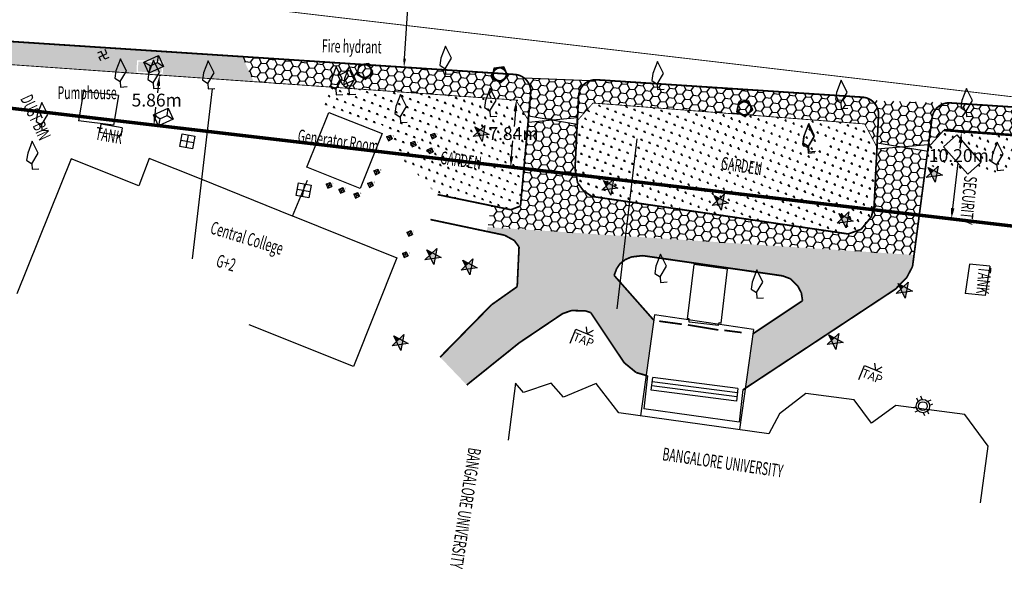
# Model space of a CAD drawing. Extents: x 6771 to 8713, y 5667 to 7079.
# Drawn here: x 7170 to 7285, y 6351 to 6415 of the extents above; entities that cross this region are included whole.
import ezdxf
from ezdxf.enums import TextEntityAlignment as Align

# ---------------------------------------------------------------- set-up
doc = ezdxf.new("R2010")
doc.units = 0
doc.header["$LTSCALE"] = 4
doc.header["$MEASUREMENT"] = 0
doc.linetypes.add('DASHDOT', pattern=[1, 0.5, -0.25, 0, -0.25])
doc.layers.get('0').update_dxf_attribs({"linetype": 'CONTINUOUS'})
doc.layers.get('DEFPOINTS').update_dxf_attribs({"linetype": 'CONTINUOUS'})
for name, color, linetype in [('BUILT_GOVT', 8, 'CONTINUOUS'), ('BUILT_OTHERS', 8, 'CONTINUOUS'), ('BWPP', 4, 'CONTINUOUS'), ('CEN1', 7, 'DASHDOT'), ('CH', 7, 'CONTINUOUS'), ('CHAINAGE', 12, 'CONTINUOUS'), ('COMPOUNDWALL', 6, 'CONTINUOUS'), ('CW_BRICK', 200, 'CONTINUOUS'), ('CW_STONE', 7, 'FENCELINE2'), ('DETAILS', 4, 'CONTINUOUS'), ('DIMENSION', 7, 'CONTINUOUS'), ('FENCE', 7, 'CONTINUOUS'), ('FP_COBBLE', 254, 'CONTINUOUS'), ('GATE', 7, 'CONTINUOUS'), ('KATTE', 211, 'CONTINUOUS'), ('LP', 1, 'CONTINUOUS'), ('MH', 6, 'CONTINUOUS'), ('NR', 1, 'CONTINUOUS'), ('PARK', 3, 'CONTINUOUS'), ('PATHWAY', 32, 'CONTINUOUS'), ('PDIM', 11, 'CONTINUOUS'), ('PH', 1, 'CONTINUOUS'), ('PILLAR', 10, 'CONTINUOUS'), ('ROAD', 5, 'CONTINUOUS'), ('SB', 7, 'CONTINUOUS'), ('STEPS', 125, 'CONTINUOUS'), ('TANK', 4, 'CONTINUOUS'), ('TAP', 7, 'CONTINUOUS'), ('TEXT', 7, 'CONTINUOUS'), ('TF', 200, 'CONTINUOUS'), ('TR', 82, 'CONTINUOUS'), ('WF', 1, 'CONTINUOUS')]:
    doc.layers.add(name, color=color, linetype=linetype)
doc.styles.add('ROMANS', font='Romans')
doc.styles.add('RS', font='romans.shx')
doc.styles.add('STYLE1', font='romans.shx')
doc.linetypes.add('FENCELINE2', pattern='A,0.25,-0.1,[132,ltypeshp.shx,S=0.1,R=0,X=-0.1,Y=0],-0.1,1', length=1.45)
doc.dimstyles.get("Standard").update_dxf_attribs({"dimtxt": 0.18, "dimasz": 0.18, "dimexe": 0.18, "dimexo": 0.0625, "dimgap": 0.09, "dimtad": 0, "dimtih": 1, "dimtoh": 1, "dimdec": 4, "dimzin": 0, "dimtxsty": 'STANDARD', "dimcen": 0.09, "dimazin": 3, "dimtfac": 1, "dimtdec": 4, "dimtofl": 0, "dimtmove": 0, "dimatfit": 3, "dimtolj": 1, "dimtzin": 0})
pattern_1 = [(294.526826, (228.13057, 8913.6498), (0.88160013, -0.62821669), [0.625, -1.25]), (54.526826, (228.13057, 8913.6498), (0.10325155, 1.077596453), [0.625, -1.25]), (354.526826, (228.13057, 8913.6498), (0.984851677, 0.449379762), [-1.25, 0.625])]

# ---------------------------------------------------------------- blocks, each defined once
blk = doc.blocks.new('TR')
at = {"layer": 'WF', "color": 82, "flags": 128}
blk.add_lwpolyline([(-0.04, 0.65), (0.69, 1.87), (0, 3.29), (-0.54, 1.88), (-0.67, 1.05)], close=True, dxfattribs=at)
at = {"layer": 'WF', "color": 82}
blk.add_lwpolyline([(-0.04, 0.65), (0, 0), (0.77, 0.05)], dxfattribs=at)
blk = doc.blocks.new('TAP')
at = {"layer": 'TAP', "color": 7}
for p, q in [((-1.21, 1.27), (0.35, 2.75)), ((-0.15, 2.27), (-0.95, 2.52)), ((-0.21, 3.07), (-0.15, 2.27)), ((0, 0), (-1.21, 1.27))]:
    blk.add_line(p, q, dxfattribs=at)
at = {"layer": 'TAP', "color": 7, "style": 'RS'}
blk.add_text('TAP', height=0.985, rotation=43.6969, dxfattribs=at).set_placement((-0.25, 0.37))
blk = doc.blocks.new('LP')
blk.add_lwpolyline([(-0.92, -0.3), (0.59, 0.85), (0.04, -0.97), (-0.58, 0.83), (0.98, -0.26), (-0.92, -0.3)])
for points in [[(-0.34, 0.14), (-0.92, -0.3), (-0.2, -0.28), (-0.92, -0.3)], [(-0.58, 0.83), (-0.2, -0.28), (0.98, -0.26), (-0.2, -0.28)], [(0.04, -0.97), (-0.34, 0.14), (0.59, 0.85), (-0.34, 0.14)], [(0.04, -0.97), (0.59, 0.85), (0.59, 0.85)], [(0.59, 0.85), (0.59, 0.85), (0.04, -0.97)], [(0.04, -0.97), (0.59, 0.85), (0.59, 0.85)]]:
    blk.add_solid(points)
blk = doc.blocks.new('*D193')
at = {"color": 0, "linetype": 'BYBLOCK'}
for p, q in [((7215.71, 6424.57), (7215.83, 6424.56)), ((7215.59, 6423.57), (7215.21, 6417.72)), ((7214.75, 6410.66), (7215.13, 6416.52)), ((7214.75, 6409.66), (7214.87, 6409.65))]:
    blk.add_line(p, q, dxfattribs=at)
for points in [[(7215.42, 6423.58), (7215.75, 6423.56), (7215.65, 6424.57)], [(7214.59, 6410.67), (7214.92, 6410.65), (7214.69, 6409.66)]]:
    blk.add_solid(points, dxfattribs=at)
at = {"layer": 'DEFPOINTS', "color": 0, "linetype": 'BYBLOCK'}
for p in [(7215.65, 6424.57), (7215.65, 6424.57), (7214.69, 6409.66)]:
    blk.add_point(p, dxfattribs=at)
at = {"color": 0, "linetype": 'BYBLOCK', "insert": (7215.17, 6417.12), "char_height": 1, "attachment_point": 5, "style": 'ROMANS'}
blk.add_mtext('\\A1;14.94m', dxfattribs=at)
blk = doc.blocks.new('*X10')
at = {"color": 0}
for p, q in [((2391.72, -264.52), (2391.88, -264.36)), ((2391.77, -264.66), (2392.03, -264.39)), ((2391.81, -264.79), (2391.92, -264.68)), ((2392.26, -264.17), (2392.53, -263.89)), ((2392.54, -264.06), (2392.74, -263.86)), ((2392.73, -264.05), (2392.85, -263.93)), ((2392.88, -264.08), (2392.95, -264)), ((2393, -264.13), (2393.05, -264.08)), ((2393.11, -264.2), (2393.15, -264.15)), ((2393.21, -264.27), (2393.26, -264.23)), ((2393.28, -264.38), (2393.36, -264.3)), ((2393.35, -264.49), (2393.46, -264.38)), ((2393.39, -264.62), (2393.56, -264.45)), ((2393.41, -264.78), (2393.57, -264.62)), ((2391.85, -264.92), (2391.92, -264.86)), ((2391.9, -265.06), (2391.94, -265.01)), ((2391.94, -265.19), (2391.99, -265.14)), ((2391.98, -265.32), (2392.06, -265.25)), ((2392.03, -265.46), (2392.15, -265.34)), ((2392.07, -265.59), (2392.24, -265.42)), ((2392.23, -265.61), (2392.36, -265.48)), ((2392.41, -265.61), (2392.49, -265.53)), ((2392.59, -265.61), (2392.64, -265.55)), ((2392.76, -265.61), (2392.84, -265.52)), ((2392.94, -265.61), (2393.22, -265.32)), ((2393.12, -265.61), (2393.32, -265.41)), ((2393.22, -265.32), (2393.4, -265.14)), ((2393.39, -264.98), (2393.49, -264.88))]:
    blk.add_line(p, q, dxfattribs=at)
blk = doc.blocks.new('MH')
blk.add_lwpolyline([(0.58, 0.82), (-0.6, 0.8), (-0.95, -0.32), (0.01, -1), (0.95, -0.3)], close=True)
blk.add_circle((0, 0), 0.75)
at = {"rotation": 324.7139906280657}
blk.add_blockref('*X10', (-1800.12, 1598.29), dxfattribs=at)
blk = doc.blocks.new('CH')
at = {"layer": 'DETAILS'}
for points in [[(-0.5, 0.5), (0.5, -0.5)], [(0.5, 0.5), (-0.5, -0.5)], [(-0.5, -0.5), (-0.5, 0.5)], [(-0.5, 0.5), (0.5, 0.5)], [(0.5, -0.5), (0.5, 0.5)], [(-0.5, -0.5), (0.5, -0.5)]]:
    blk.add_lwpolyline(points, dxfattribs=at)
blk.add_text('CH', height=0.25, dxfattribs=at).set_placement((-0.04, 0.91), align=Align.CENTER)
blk = doc.blocks.new('KEBJBOX')
at = {"color": 5}
blk.add_line((0, -0.47), (0, 0.47), dxfattribs=at)
blk.add_lwpolyline([(-0.71, -0.93), (-0.7, 0.94), (0.71, 0.93), (0.7, -0.94)], close=True, dxfattribs=at)
for points in [[(0, 0.47), (-0.7, 0.94)], [(0, 0.47), (0.71, 0.93)], [(0, -0.47), (-0.71, -0.93)], [(0, -0.47), (0.7, -0.94)]]:
    blk.add_lwpolyline(points, dxfattribs=at)
blk = doc.blocks.new('SB')
for points in [[(0.5, -0.5), (0, -0.5), (0, 0.5), (-0.5, 0.5)], [(0.5, 0.5), (0.5, 0), (-0.5, 0), (-0.5, -0.5)]]:
    blk.add_lwpolyline(points)
blk = doc.blocks.new('TF')
for p, q in [((0.61, -0.43), (-0.61, 0.43)), ((-0.43, -0.61), (0.43, 0.61))]:
    blk.add_line(p, q)
blk.add_lwpolyline([(-1.04, -0.18), (-0.18, 1.04), (1.04, 0.18), (0.18, -1.04)], close=True)
blk = doc.blocks.new('BWPP')
for points in [[(-0.74, 0.26), (-1.14, 0.26)], [(-0.26, 1.14), (-0.26, 0.74)], [(0.26, 1.14), (0.26, 0.74)], [(1.14, 0.26), (0.74, 0.26)], [(-0.74, -0.26), (-1.14, -0.26)], [(-0.26, -0.74), (-0.26, -1.14)], [(0.26, -0.74), (0.26, -1.14)], [(1.14, -0.26), (0.74, -0.26)]]:
    blk.add_lwpolyline(points)
for radius in [0.781, 0.521]:
    blk.add_circle((0, 0), radius)
blk = doc.blocks.new('*D211')
at = {"color": 0, "linetype": 'BYBLOCK'}
for p, q in [((7277.86, 6402.31), (7280.04, 6402.05)), ((7279.72, 6400.83), (7279.64, 6400.18)), ((7278.82, 6393.18), (7279.45, 6398.5)), ((7276.66, 6392.18), (7278.85, 6391.92))]:
    blk.add_line(p, q, dxfattribs=at)
for points in [[(7279.51, 6400.86), (7279.93, 6400.81), (7279.86, 6402.07)], [(7278.61, 6393.21), (7279.03, 6393.16), (7278.67, 6391.94)]]:
    blk.add_solid(points, dxfattribs=at)
at = {"layer": 'DEFPOINTS', "color": 0, "linetype": 'BYBLOCK'}
for p in [(7277.79, 6402.32), (7276.6, 6392.19), (7278.67, 6391.94)]:
    blk.add_point(p, dxfattribs=at)
at = {"color": 0, "linetype": 'BYBLOCK', "insert": (7279.54, 6399.34), "char_height": 1.5, "attachment_point": 5}
blk.add_mtext('\\A1;10.20m', dxfattribs=at)
blk = doc.blocks.new('*D212')
at = {"color": 0, "linetype": 'BYBLOCK'}
for p, q in [((7185.82, 6408.76), (7186.28, 6408.71)), ((7185.97, 6407.49), (7185.87, 6406.66)), ((7185.59, 6404.15), (7185.69, 6404.98)), ((7185.16, 6402.94), (7185.63, 6402.88))]:
    blk.add_line(p, q, dxfattribs=at)
for points in [[(7185.76, 6407.51), (7186.17, 6407.46), (7186.11, 6408.73)], [(7185.39, 6404.17), (7185.8, 6404.12), (7185.45, 6402.9)]]:
    blk.add_solid(points, dxfattribs=at)
at = {"layer": 'DEFPOINTS', "color": 0, "linetype": 'BYBLOCK'}
for p in [(7185.75, 6408.77), (7185.1, 6402.94), (7185.45, 6402.9)]:
    blk.add_point(p, dxfattribs=at)
at = {"color": 0, "linetype": 'BYBLOCK', "insert": (7185.78, 6405.82), "char_height": 1.5, "attachment_point": 5}
blk.add_mtext('\\A1;5.86m', dxfattribs=at)
blk = doc.blocks.new('*D213')
at = {"color": 0, "linetype": 'BYBLOCK'}
for p, q in [((7227.83, 6405.82), (7228, 6405.8)), ((7227.71, 6404.57), (7227.56, 6402.75)), ((7227.26, 6399.25), (7227.41, 6401.07)), ((7227.16, 6398), (7227.33, 6397.99))]:
    blk.add_line(p, q, dxfattribs=at)
for points in [[(7227.5, 6404.59), (7227.92, 6404.55), (7227.82, 6405.82)], [(7227.05, 6399.26), (7227.46, 6399.23), (7227.15, 6398)]]:
    blk.add_solid(points, dxfattribs=at)
at = {"layer": 'DEFPOINTS', "color": 0, "linetype": 'BYBLOCK'}
for p in [(7227.77, 6405.82), (7227.1, 6398.01), (7227.15, 6398)]:
    blk.add_point(p, dxfattribs=at)
at = {"color": 0, "linetype": 'BYBLOCK', "insert": (7227.48, 6401.91), "char_height": 1.5, "attachment_point": 5}
blk.add_mtext('\\A1;7.84m', dxfattribs=at)

msp = doc.modelspace()

# ---------------------------------------------------------------- hatches: boundary and pattern name
at = {"layer": 'FP_COBBLE'}
h = msp.add_hatch(dxfattribs=at)
h.set_pattern_fill('HONEY', color=256, scale=5, angle=-65.47317, style=0)
h.set_pattern_definition(pattern_1)
h.paths.add_polyline_path([(7220.402, 6424.265, 0.3095499), (7221.987, 6426.849), (7188.703, 6428.912), (7187.76, 6428.482), (7188.753, 6426.305)])
h.paths.add_polyline_path([(7191.545, 6427.086), (7190.635, 6426.671), (7190.22, 6427.581), (7191.13, 6427.996)], flags=16)
h.paths.add_polyline_path([(7191.478, 6427.111), (7190.66, 6426.737), (7190.286, 6427.556), (7191.105, 6427.93)], flags=0)
h.paths.add_polyline_path([(7187.76, 6428.482), (7187.583, 6428.868), (7187.572, 6428.817), (7187.403, 6428.992), (7182.288, 6429.309), (7182.262, 6428.937, 0.212424), (7183.702, 6426.63)])
h.paths.add_polyline_path([(7187.76, 6428.482), (7183.702, 6426.63), (7188.753, 6426.305)])
h.paths.add_polyline_path([(7187.76, 6428.482), (7188.703, 6428.912), (7187.53, 6428.985)])
h.paths.add_polyline_path([(7195.783, 6410.898), (7197.119, 6407.97), (7227.767, 6405.821), (7229.212, 6403.483), (7229.223, 6403.604), (7229.238, 6403.962), (7229.255, 6403.959), (7229.498, 6406.64, 0.4215936), (7227.636, 6408.816), (7226.696, 6408.878, -0.3325219), (7226.208, 6407.985, -0.6377061), (7225.036, 6408.986)])
h = msp.add_hatch(dxfattribs=at)
h.set_pattern_fill('HONEY', color=256, scale=5, angle=-65.47317, style=0)
h.set_pattern_definition(pattern_1)
h.paths.add_polyline_path([(7308.999, 6403.671), (7310.489, 6400.407), (7319.3, 6400.045), (7319.311, 6400.313), (7319.347, 6400.307, 0.349799), (7317.48, 6403.41)])
h.paths.add_polyline_path([(7310.489, 6400.407), (7308.999, 6403.671), (7304.044, 6403.823), (7278.526, 6405.491, 0.3951517), (7276.412, 6403.756), (7275.963, 6400.335), (7275.96, 6400.27), (7277.793, 6402.317), (7295.702, 6401.014)])
h.paths.add_polyline_path([(7303.291, 6401.094, -1), (7302.585, 6402.64, -1)], flags=16)
h.paths.add_polyline_path([(7300.647, 6421.975), (7294.748, 6422.34), (7289.24, 6419.827), (7300.041, 6419.131), (7301.99, 6419.032)])
h.paths.add_polyline_path([(7304.106, 6418.924), (7305.285, 6418.06), (7323.671, 6417.407), (7323.784, 6417.519, -0.0774296), (7323.86, 6417.721), (7323.79, 6418.604), (7319.302, 6418.52), (7319.291, 6419.13), (7308.876, 6419.48), (7308.705, 6421.476), (7300.647, 6421.975), (7301.99, 6419.032)])
h.paths.add_polyline_path([(7275.825, 6423.513), (7275.821, 6423.41), (7275.781, 6423.417, 0.2957139), (7276.895, 6420.623), (7286, 6420.036), (7286.479, 6420.507, -0.0774296), (7286.554, 6420.709), (7286.459, 6421.913), (7287.305, 6421.052, -0.0774296), (7287.507, 6420.976), (7288.711, 6421.072), (7287.85, 6420.225, -0.0774296), (7287.775, 6420.023), (7287.783, 6419.921), (7289.24, 6419.827), (7294.748, 6422.34), (7290.309, 6422.616), (7290.383, 6421.67), (7289.537, 6422.531, -0.0774296), (7289.335, 6422.606), (7288.131, 6422.511), (7288.36, 6422.736)])
h = msp.add_hatch(dxfattribs=at)
h.set_pattern_fill('HONEY', color=256, scale=5, angle=-65.47317, style=0)
h.set_pattern_definition(pattern_1)
h.paths.add_polyline_path([(7197.119, 6407.97), (7195.783, 6410.898), (7166.136, 6412.835, -0.3373208), (7165.65, 6411.928, -0.6437925), (7164.482, 6412.943), (7155.056, 6413.559), (7150.042, 6411.272)])
h.paths.add_polyline_path([(7186.488, 6408.862), (7183.419, 6408.989), (7183.481, 6410.484), (7186.55, 6410.357)], flags=16)
h.paths.add_polyline_path([(7186.337, 6409.026), (7183.583, 6409.14), (7183.632, 6410.32), (7186.386, 6410.206)], flags=0)
h.paths.add_polyline_path([(7150.042, 6411.272), (7155.056, 6413.559), (7139.135, 6414.6), (7140.343, 6411.952)])
h.paths.add_polyline_path([(7184.215, 6409.325), (7185.859, 6409.257), (7185.893, 6410.085), (7184.249, 6410.153)], flags=8)
h.paths.add_polyline_path([(7177.737, 6416.403), (7181.376, 6408.429), (7183.423, 6409.363), (7179.784, 6417.337)], flags=25)
h = msp.add_hatch(dxfattribs=at)
h.set_pattern_fill('HONEY', color=256, scale=5, angle=-65.47317, style=0)
h.set_pattern_definition(pattern_1)
h.paths.add_polyline_path([(7234.969, 6403.749), (7235.093, 6406.292, -0.3100054), (7236.463, 6408.093), (7228.686, 6408.436, -0.2634126), (7229.498, 6406.64), (7229.255, 6403.959), (7232.086, 6403.484)])
h.paths.add_polyline_path([(7234.802, 6400.331), (7234.933, 6403.006), (7232.086, 6403.484), (7229.188, 6403.217), (7228.961, 6400.713)])
h.paths.add_polyline_path([(7236.048, 6390.228), (7267.113, 6388.198), (7274.305, 6387.728), (7275.611, 6397.664), (7269.86, 6398.04), (7269.634, 6393.419), (7269.314, 6392.181), (7268.117, 6390.726), (7266.61, 6390.183), (7236.638, 6394.568), (7235.662, 6395.236), (7234.984, 6396.152), (7234.677, 6397.778), (7234.802, 6400.331), (7228.961, 6400.713), (7228.302, 6393.446), (7227.19, 6393.011), (7224.899, 6393.484), (7224.456, 6390.986)])
h = msp.add_hatch(dxfattribs=at)
h.set_pattern_fill('HONEY', color=256, scale=5, angle=-65.47317, style=0)
h.set_pattern_definition(pattern_1)
h.paths.add_polyline_path([(7246.621, 6407.576), (7246.31, 6407.199), (7244.904, 6407.359), (7244.897, 6407.356), (7244.944, 6407.685), (7237.221, 6408.19, 0.4190139), (7235.093, 6406.292), (7234.953, 6403.431), (7236.786, 6405.477), (7254.07, 6404.147), (7253.555, 6404.43), (7253.775, 6405.585), (7254.941, 6405.733), (7255.442, 6404.67), (7254.825, 6404.089), (7268.544, 6403.034), (7269.971, 6400.326), (7269.978, 6400.466), (7269.994, 6400.815), (7269.995, 6400.814), (7270.154, 6404.067, 0.3521436), (7268.681, 6406.094), (7267.77, 6404.992), (7266.364, 6405.152), (7266.357, 6405.148), (7266.462, 6405.89), (7267.267, 6406.107), (7268.179, 6406.167)])
h.paths.add_polyline_path([(7266.462, 6405.89), (7266.358, 6405.152), (7267.77, 6404.992), (7268.681, 6406.094, 0.0500588), (7268.287, 6406.16), (7268.179, 6406.167), (7267.267, 6406.107)], flags=16)
h.paths.add_polyline_path([(7254.264, 6404.132), (7254.543, 6404.111, 0.0794584), (7254.771, 6404.174, 1), (7254.148, 6405.539, 0.7022982)], flags=17)
h.paths.add_polyline_path([(7246.31, 6407.199), (7246.621, 6407.576), (7244.944, 6407.685), (7244.898, 6407.36)], flags=16)
h = msp.add_hatch(dxfattribs=at)
h.set_pattern_fill('HONEY', color=256, scale=5, angle=-65.47317, style=0)
h.set_pattern_definition(pattern_1)
h.paths.add_polyline_path([(7272.967, 6400.33), (7275.974, 6400.589), (7275.963, 6400.335), (7276.412, 6403.756, -0.3767759), (7278.398, 6405.495), (7269.311, 6405.798, -0.2565358), (7270.154, 6404.067), (7269.995, 6400.814)])
h.paths.add_polyline_path([(7269.959, 6400.071), (7269.86, 6398.04), (7275.611, 6397.664), (7275.899, 6399.852), (7272.967, 6400.33)])
h = msp.add_hatch(dxfattribs=at)
h.set_pattern_fill('HONEY', color=256, scale=5, angle=-65.47317, style=0)
h.set_pattern_definition(pattern_1)
h.paths.add_polyline_path([(7261.27, 6382.383), (7255.464, 6378.516), (7254.587, 6372.158), (7272.145, 6383.749), (7272.551, 6384.168), (7272.439, 6384.402), (7272.661, 6384.282), (7273.461, 6385.107), (7274.127, 6386.378), (7274.305, 6387.728), (7267.113, 6388.198), (7236.048, 6390.228), (7224.456, 6390.986), (7224.365, 6390.475), (7226.438, 6390.037), (7227.579, 6389.421), (7228.135, 6388.658), (7227.918, 6384.026), (7224.906, 6381.899), (7218.909, 6375.791), (7222.021, 6372.537), (7228.173, 6377.475), (7233.219, 6380.869), (7234.252, 6381.234), (7235.901, 6381.201), (7236.517, 6380.987), (7240.425, 6375.139), (7241.835, 6373.988), (7242.98, 6373.658), (7243.871, 6380.119), (7239.25, 6385.339), (7239.538, 6386.115), (7239.922, 6386.692), (7240.519, 6387.168), (7241.277, 6387.499), (7242.591, 6387.65), (7258.942, 6385.288), (7259.876, 6384.94), (7260.715, 6384.101), (7261.131, 6383.301)])
at = {"layer": 'PARK'}
h = msp.add_hatch(dxfattribs=at)
h.set_pattern_fill('GRASS', color=256, angle=-65.473174, style=0)
h.paths.add_polyline_path([(7227.19, 6393.011), (7228.302, 6393.446), (7228.961, 6400.713), (7218.217, 6401.415), (7217.987, 6401.31), (7217.93, 6401.434), (7213.13, 6401.747), (7213.106, 6401.736), (7213.313, 6401.281), (7213.154, 6401.209), (7213.961, 6399.532), (7218.616, 6394.78)])
h.paths.add_polyline_path([(7228.961, 6400.713), (7229.212, 6403.483), (7227.769, 6405.821), (7205.353, 6407.393), (7205.122, 6404.817), (7212.367, 6402.845), (7212.888, 6401.763), (7217.93, 6401.434), (7217.779, 6401.765), (7218.234, 6401.972), (7218.442, 6401.517), (7218.217, 6401.415)])
h.paths.add_polyline_path([(7217.983, 6400.164), (7218.096, 6399.917), (7218.266, 6399.995), (7218.154, 6400.242)], flags=25)
h.paths.add_polyline_path([(7215.984, 6400.956), (7216.096, 6400.71), (7216.267, 6400.788), (7216.154, 6401.034)], flags=25)
h.paths.add_polyline_path([(7213.19, 6401.67), (7213.302, 6401.423), (7213.473, 6401.501), (7213.36, 6401.748)], flags=25)
h.paths.add_polyline_path([(7218.318, 6401.906), (7218.431, 6401.66), (7218.601, 6401.737), (7218.489, 6401.984)], flags=25)
h = msp.add_hatch(dxfattribs=at)
h.set_pattern_fill('GRASS', color=256, angle=-65.473174, style=0)
h.paths.add_polyline_path([(7236.7, 6400.207), (7234.802, 6400.331), (7234.677, 6397.778), (7234.984, 6396.152), (7235.662, 6395.236), (7236.638, 6394.568), (7266.61, 6390.183), (7268.117, 6390.726), (7269.314, 6392.181), (7269.634, 6393.419), (7269.86, 6398.04), (7267.765, 6398.177)])
h.paths.add_polyline_path([(7252.61, 6393.767), (7251.971, 6394.114), (7251.89, 6393.672)], flags=17)
h.paths.add_polyline_path([(7265.529, 6392.597), (7266.168, 6392.25), (7266.694, 6392.751), (7266.562, 6392.036), (7267.201, 6391.69), (7266.481, 6391.595), (7266.349, 6390.88), (7266.036, 6391.536), (7265.315, 6391.441), (7265.842, 6391.941)], flags=16)
h.paths.add_polyline_path([(7239.697, 6395.539), (7239.058, 6395.885), (7238.976, 6395.443)], flags=17)
h.paths.add_polyline_path([(7265.842, 6391.941), (7266.036, 6391.536), (7266.481, 6391.595), (7266.562, 6392.036), (7266.168, 6392.25)], flags=0)
h.paths.add_polyline_path([(7251.251, 6394.019), (7251.445, 6393.613), (7251.89, 6393.672), (7251.971, 6394.114), (7251.577, 6394.328)], flags=17)
h.paths.add_polyline_path([(7239.058, 6395.885), (7238.663, 6396.099), (7238.338, 6395.79), (7238.531, 6395.385), (7238.976, 6395.443)], flags=17)
h.paths.add_polyline_path([(7267.765, 6398.177), (7269.86, 6398.04), (7269.971, 6400.326), (7268.544, 6403.034), (7254.825, 6404.089), (7254.586, 6403.864), (7254.07, 6404.147), (7236.786, 6405.477), (7234.953, 6403.431), (7234.95, 6403.352), (7234.934, 6403.006), (7234.933, 6403.006), (7234.802, 6400.331), (7236.7, 6400.207)])
h.paths.add_polyline_path([(7262.051, 6399.691), (7262.513, 6399.937), (7262.532, 6400.072), (7261.999, 6399.788)], flags=17)
h.paths.add_polyline_path([(7263.423, 6400.896), (7262.659, 6400.69), (7262.575, 6400.099), (7263.987, 6399.938), (7264.856, 6400.99)], flags=17)
h = msp.add_hatch(dxfattribs=at)
h.set_pattern_fill('GRASS', color=256, angle=-65.473174, style=0)
h.paths.add_polyline_path([(7295.358, 6396.575), (7296.084, 6400.998), (7295.702, 6401.014), (7277.793, 6402.317), (7275.96, 6400.27), (7275.941, 6399.846), (7275.899, 6399.852), (7275.676, 6398.157), (7277.056, 6398.03), (7277.117, 6398.088), (7277.106, 6398.026), (7280.053, 6397.755), (7277.763, 6400.378), (7279.307, 6401.756), (7282.127, 6398.526), (7281.15, 6397.654), (7282.492, 6397.531), (7284.14, 6397.408), (7284.03, 6397.614), (7284.606, 6397.921), (7284.711, 6398.663), (7285.516, 6398.88), (7287.022, 6398.979), (7286.018, 6397.765), (7284.612, 6397.925), (7284.03, 6397.614), (7284.14, 6397.408)])
h.paths.add_polyline_path([(7287.022, 6398.979), (7285.516, 6398.88), (7284.711, 6398.663), (7284.606, 6397.926), (7286.018, 6397.765)], flags=16)

# ---------------------------------------------------------------- linework, layer by layer
msp.add_lwpolyline([(7208.328, 6409.309), (7208.857, 6408.15), (7207.534, 6407.546), (7207.005, 6408.705)], close=True)
at = {"layer": 'BUILT_GOVT'}
for p, q in [((7201.67, 6392.282), (7213.862, 6387.402)), ((7213.862, 6387.402), (7208.773, 6374.695)), ((7208.773, 6374.695), (7196.584, 6379.573))]:
    msp.add_line(p, q, dxfattribs=at)
msp.add_lwpolyline([(7203.336, 6397.973), (7205.916, 6404.383), (7212.128, 6401.898), (7209.548, 6395.487)], close=True, dxfattribs=at)
for points in [[(7190.975, 6396.565), (7184.906, 6398.997), (7183.689, 6395.791), (7175.774, 6398.956), (7169.45, 6383.171)], [(7201.671, 6392.276), (7190.975, 6396.565)], [(7282.074, 6358.755), (7282.956, 6365.404), (7280.24, 6369.086), (7272.172, 6370.157), (7269.351, 6368.088), (7267.301, 6370.789), (7261.675, 6371.538), (7258.596, 6369.186), (7257.351, 6366.849), (7239.806, 6369.269), (7237.152, 6372.72), (7233.349, 6371.119), (7231.899, 6372.747), (7228.653, 6371.657), (7227.737, 6372.75), (7226.853, 6366.084)]]:
    msp.add_lwpolyline(points, dxfattribs=at)
at = {"layer": 'BUILT_OTHERS'}
for p, q in [((7277.763, 6400.378), (7279.307, 6401.756)), ((7279.307, 6401.756), (7282.127, 6398.526)), ((7277.763, 6400.378), (7280.583, 6397.148)), ((7280.583, 6397.148), (7282.127, 6398.526))]:
    msp.add_line(p, q, dxfattribs=at)
at = {"layer": 'CEN1', "const_width": 0.1, "flags": 128}
msp.add_lwpolyline([(6844.528, 6443.987), (6915.147, 6441.338), (6980.846, 6437.766), (7010.424, 6435.643), (7058.091, 6432.63), (7099.074, 6428.992), (7123.823, 6425.246), (7303.531, 6404.124, -0.0038306), (7315.848, 6403.311), (7372.96, 6402.688), (7374.988, 6402.738)], format="xyb", dxfattribs=at)
at = {"layer": 'CHAINAGE'}
for points in [[(7189.965, 6387.268), (7192.3, 6407.131)], [(7239.623, 6381.43), (7241.958, 6401.293)]]:
    msp.add_lwpolyline(points, dxfattribs=at)
at = {"layer": 'COMPOUNDWALL'}
msp.add_line((7277.793, 6402.317), (7275.96, 6400.271), dxfattribs=at)
at = {"layer": 'CW_BRICK', "const_width": 0.3}
msp.add_lwpolyline([(7277.793, 6402.317), (7295.702, 6401.014)], dxfattribs=at)
at = {"layer": 'CW_STONE', "const_width": 0.1, "flags": 128}
msp.add_lwpolyline([(7104.564, 6414.46), (7227.769, 6405.821), (7229.212, 6403.483)], dxfattribs=at)
at = {"layer": 'CW_STONE', "const_width": 0.1}
for points in [[(7234.953, 6403.431), (7236.786, 6405.477), (7268.544, 6403.034)], [(7268.544, 6403.034), (7269.967, 6400.335)]]:
    msp.add_lwpolyline(points, dxfattribs=at)
at = {"layer": 'FENCE', "ltscale": 2}
msp.add_line((7201.671, 6392.276), (7203.415, 6396.471), dxfattribs=at)
at = {"layer": 'FP_COBBLE'}
msp.add_lwpolyline([(7228.686, 6408.436), (7236.463, 6408.093)], dxfattribs=at)
at = {"layer": 'GATE'}
for p, q in [((7234.967, 6403.749), (7229.206, 6403.219)), ((7229.238, 6403.962), (7234.934, 6403.006)), ((7275.974, 6400.589), (7269.961, 6400.071)), ((7269.994, 6400.815), (7275.941, 6399.846))]:
    msp.add_line(p, q, dxfattribs=at)
at = {"layer": 'GATE', "const_width": 0.223}
for points in [[(7229.238, 6403.962), (7229.206, 6403.219)], [(7234.967, 6403.749), (7234.934, 6403.006)], [(7269.994, 6400.815), (7269.961, 6400.071)], [(7275.974, 6400.589), (7275.941, 6399.846)]]:
    msp.add_lwpolyline(points, dxfattribs=at)
at = {"layer": 'KATTE'}
for p, q in [((7243.155, 6373.608), (7242.705, 6369.75)), ((7254.294, 6372.027), (7253.849, 6368.21)), ((7253.849, 6368.21), (7242.705, 6369.75))]:
    msp.add_line(p, q, dxfattribs=at)
at = {"layer": 'NR', "const_width": 0.4}
msp.add_lwpolyline([(7121.582, 6410.41), (7301.78, 6389.226)], dxfattribs=at)
at = {"layer": 'PATHWAY'}
for p, q in [((7247.815, 6380.259), (7248.594, 6386.631)), ((7252.514, 6386.063), (7248.594, 6386.631)), ((7251.745, 6379.779), (7252.514, 6386.063)), ((7248.035, 6380.258), (7247.815, 6380.259)), ((7248.017, 6379.895), (7248.035, 6380.258)), ((7251.445, 6379.476), (7248.017, 6379.895)), ((7251.445, 6379.476), (7251.533, 6379.84)), ((7251.533, 6379.84), (7251.745, 6379.779))]:
    msp.add_line(p, q, dxfattribs=at)
at = {"layer": 'PH'}
for p, q in [((7177.226, 6406.841), (7176.631, 6403.411)), ((7181.323, 6406.338), (7177.226, 6406.841)), ((7181.323, 6406.338), (7180.727, 6402.908)), ((7180.727, 6402.908), (7176.631, 6403.411))]:
    msp.add_line(p, q, dxfattribs=at)
at = {"layer": 'PILLAR'}
for p, q in [((7243.955, 6380.728), (7242.326, 6368.922)), ((7255.535, 6379.028), (7243.955, 6380.728)), ((7255.535, 6379.028), (7253.92, 6367.322))]:
    msp.add_line(p, q, dxfattribs=at)
at = {"layer": 'ROAD', "const_width": 0.2}
for points in [[(7227.636, 6408.816), (6990.853, 6424.289), (6965.532, 6426.106, 0.3890669), (6964.482, 6423.878, -0.3890669)], [(7229.498, 6406.64, 0.4215936), (7227.636, 6408.816, 0.4215936)], [(7237.221, 6408.19, 0.4190139), (7235.093, 6406.292, 0.4190139)], [(7270.154, 6404.067, 0.4094196), (7268.287, 6406.16, 0.4094196)], [(7278.526, 6405.491, 0.3951517), (7276.412, 6403.756, 0.3951517)], [(7278.526, 6405.491), (7304.044, 6403.823), (7317.48, 6403.41, -0.3757526), (7319.3, 6400.045, 0.3757526)]]:
    msp.add_lwpolyline(points, format="xyb", dxfattribs=at)
for points in [[(7237.221, 6408.19), (7268.287, 6406.16)], [(7228.302, 6393.446), (7229.498, 6406.64)], [(7235.093, 6406.292), (7234.677, 6397.778)], [(7269.634, 6393.419), (7270.154, 6404.067)], [(7276.412, 6403.756), (7274.127, 6386.378)], [(7234.677, 6397.778), (7234.984, 6396.152)], [(7234.984, 6396.152), (7235.662, 6395.236)], [(7218.616, 6394.78), (7227.19, 6393.011)], [(7235.662, 6395.236), (7236.638, 6394.568)], [(7236.638, 6394.568), (7266.61, 6390.183)], [(7227.19, 6393.011), (7228.302, 6393.446)], [(7269.314, 6392.181), (7269.634, 6393.419)], [(7268.117, 6390.726), (7269.314, 6392.181)], [(7226.438, 6390.037), (7217.777, 6391.867)], [(7227.579, 6389.421), (7226.438, 6390.037)], [(7266.61, 6390.183), (7268.117, 6390.726)], [(7228.135, 6388.658), (7227.579, 6389.421)], [(7227.918, 6384.026), (7228.135, 6388.658)], [(7240.519, 6387.168), (7241.277, 6387.499)], [(7241.277, 6387.499), (7242.591, 6387.65)], [(7242.591, 6387.65), (7258.942, 6385.288)], [(7239.538, 6386.115), (7239.922, 6386.692)], [(7239.922, 6386.692), (7240.519, 6387.168)], [(7274.127, 6386.378), (7273.461, 6385.107)], [(7239.25, 6385.339), (7239.538, 6386.115)], [(7243.871, 6380.119), (7239.25, 6385.339)], [(7258.942, 6385.288), (7259.876, 6384.94)], [(7273.461, 6385.107), (7272.145, 6383.749)], [(7224.906, 6381.899), (7227.918, 6384.026)], [(7259.876, 6384.94), (7260.715, 6384.101)], [(7260.715, 6384.101), (7261.131, 6383.301)], [(7272.145, 6383.749), (7254.332, 6371.99)], [(7261.131, 6383.301), (7261.27, 6382.383)], [(7218.909, 6375.791), (7224.906, 6381.899)], [(7261.27, 6382.383), (7255.486, 6378.531)], [(7233.219, 6380.869), (7228.173, 6377.475)], [(7234.252, 6381.234), (7233.219, 6380.869)], [(7235.901, 6381.201), (7234.252, 6381.234)], [(7236.517, 6380.987), (7235.901, 6381.201)], [(7240.425, 6375.139), (7236.517, 6380.987)], [(7247.164, 6379.634), (7244.514, 6379.996)], [(7251.438, 6378.965), (7247.866, 6379.562)], [(7254.152, 6378.668), (7252.125, 6378.925)], [(7228.173, 6377.475), (7222.021, 6372.537)], [(7241.835, 6373.988), (7240.425, 6375.139)], [(7243.155, 6373.608), (7241.835, 6373.988)]]:
    msp.add_lwpolyline(points, dxfattribs=at)
at = {"layer": 'STEPS'}
for p, q in [((7243.572, 6371.935), (7243.765, 6373.423)), ((7253.662, 6371.639), (7243.701, 6372.927)), ((7253.697, 6372.139), (7243.765, 6373.423)), ((7253.534, 6370.647), (7243.572, 6371.935)), ((7253.598, 6371.143), (7243.637, 6372.431)), ((7253.697, 6372.139), (7253.534, 6370.647))]:
    msp.add_line(p, q, dxfattribs=at)
at = {"layer": 'TANK'}
for p, q in [((7179.116, 6402.044), (7179.285, 6403.019)), ((7181.76, 6402.589), (7179.285, 6403.019)), ((7181.76, 6402.589), (7181.59, 6401.614)), ((7181.59, 6401.614), (7179.116, 6402.044)), ((7280.786, 6386.646), (7280.273, 6383.221)), ((7283.146, 6386.432), (7280.786, 6386.646)), ((7283.146, 6386.432), (7282.634, 6383.007)), ((7282.634, 6383.007), (7280.273, 6383.221))]:
    msp.add_line(p, q, dxfattribs=at)

# ---------------------------------------------------------------- block references
at = {"rotation": 294.526826132495}
for p in [(7185.432, 6410.004), (7186.564, 6403.835)]:
    msp.add_blockref('KEBJBOX', p, dxfattribs=at)
at = {"layer": 'BWPP', "rotation": 294.526826132495}
msp.add_blockref('BWPP', (7275.336, 6370.07), dxfattribs=at)
at = {"layer": 'CH', "xscale": 0.5, "yscale": 0.5, "rotation": 294.526826132495}
for p in [(7212.982, 6401.405), (7218.111, 6401.641), (7215.776, 6400.691), (7217.776, 6399.899), (7211.49, 6397.435), (7205.92, 6395.864), (7207.399, 6395.269), (7210.765, 6395.952), (7209.146, 6394.71), (7215.356, 6390.247), (7214.834, 6387.759)]:
    msp.add_blockref('CH', p, dxfattribs=at)
at = {"layer": 'LP', "rotation": 294.526826132495}
for p in [(7223.638, 6401.993), (7276.605, 6397.216), (7238.677, 6395.727), (7251.591, 6393.956), (7266.182, 6391.878), (7217.998, 6387.598), (7222.229, 6386.39), (7273.092, 6383.684), (7214.164, 6377.553), (7265.012, 6377.7)]:
    msp.add_blockref('LP', p, dxfattribs=at)
at = {"layer": 'MH', "rotation": 294.526826132495}
for p in [(7210.074, 6409.221), (7225.878, 6408.819), (7254.46, 6404.856)]:
    msp.add_blockref('MH', p, dxfattribs=at)
at = {"layer": 'SB', "rotation": 294.526826132495}
msp.add_blockref('SB', (7179.516, 6411.055), dxfattribs=at)
at = {"layer": 'TAP', "rotation": 294.526826132495}
for p in [(7234.103, 6377.428), (7267.842, 6373.169)]:
    msp.add_blockref('TAP', p, dxfattribs=at)
at = {"layer": 'TF', "rotation": 294.526826132495}
for p in [(7189.358, 6400.994), (7202.956, 6395.275)]:
    msp.add_blockref('TF', p, dxfattribs=at)
at = {"layer": 'TR'}
for p in [(7219.549, 6408.837), (7181.553, 6407.34), (7185.403, 6407.175), (7191.793, 6407.118), (7206.775, 6406.435), (7208.271, 6406.468), (7244.322, 6407.049), (7224.757, 6403.91), (7265.782, 6404.841), (7280.438, 6403.894), (7214.288, 6403.189), (7172.349, 6402.264), (7261.937, 6399.63), (7261.999, 6399.788), (7171.238, 6397.739), (7284.03, 6397.614), (7244.667, 6384.531), (7244.667, 6384.531), (7244.667, 6384.531), (7255.926, 6382.683), (7255.926, 6382.683), (7255.926, 6382.683)]:
    msp.add_blockref('TR', p, dxfattribs=at)

# ---------------------------------------------------------------- texts
at = {"layer": 'TEXT', "width": 0.6}
for s, rotation, style, p in [('Fire hydrant', 358.8862, 'STYLE1', (7208.559, 6411.344)), ('Pumphouse', 359.91937, 'ROMANS', (7177.644, 6405.93)), ('DUST BIN', 294.52683, 'ROMANS', (7170.949, 6403.487)), ('TANK', 349.97796, 'ROMANS', (7180.074, 6400.949)), ('Generator Room', 352.33476, 'STYLE1', (7206.894, 6400.3)), ('GARDEN', 351.77399, 'STYLE1', (7221.231, 6398.04)), ('GARDEN', 351.77399, 'STYLE1', (7254.043, 6397.386)), ('SECURITY', 264.23899, 'ROMANS', (7279.918, 6394.197)), ('Central College ', 342.97839, 'STYLE1', (7196.247, 6388.954)), ('G+2', 342.78902, 'STYLE1', (7193.673, 6386.09)), ('TANK', 264.23899, 'ROMANS', (7281.718, 6384.835)), ('BANGALORE UNIVERSITY', 261.1149, 'STYLE1', (7221.135, 6358.262)), ('BANGALORE UNIVERSITY', 351.77399, 'STYLE1', (7251.849, 6362.742))]:
    msp.add_text(s, height=1.5, rotation=rotation, dxfattribs=dict(at, style=style)).set_placement(p, align=Align.CENTER)

# ---------------------------------------------------------------- dimensions: what is measured, and where the dimension line sits
at = {"layer": 'DIMENSION'}
dim = msp.add_aligned_dim(p1=(7214.689, 6409.662), p2=(7215.65, 6424.571), distance=0, dimstyle='STANDARD', override={"dimtxt": 1, "dimasz": 1, "dimgap": 0.1, "dimtad": 1, "dimdec": 2, "dimpost": 'm', "dimtxsty": 'ROMANS', "dimtdec": 2, "dimtzin": 1}, dxfattribs=at)
dim.commit()
dim.dimension.update_dxf_attribs({"geometry": '*D193', "text_midpoint": (7215.169, 6417.117)})
at = {"layer": 'PDIM'}
for p1, p2, distance, picture, middle in [((7185.753, 6408.767), (7185.101, 6402.943), 0.355, '*D212', (7185.78, 6405.816)), ((7227.769, 6405.821), (7227.098, 6398.006), 0.05, '*D213', (7227.484, 6401.909))]:
    dim = msp.add_aligned_dim(p1=p1, p2=p2, distance=distance, dimstyle='STANDARD', override={"dimtxt": 1.5, "dimasz": 1.25, "dimtad": 1, "dimdec": 2, "dimpost": 'm', "dimtzin": 1}, dxfattribs=at)
    dim.commit()
    dim.dimension.update_dxf_attribs({"geometry": picture, "text_midpoint": middle})
dim = msp.add_linear_dim(base=(7278.674, 6391.943), p1=(7277.793, 6402.317), p2=(7276.602, 6392.186), angle=263.29522, dimstyle='STANDARD', override={"dimtxt": 1.5, "dimasz": 1.25, "dimtad": 1, "dimdec": 2, "dimpost": 'm', "dimtzin": 1}, dxfattribs=at)
dim.commit()
dim.dimension.update_dxf_attribs({"geometry": '*D211', "text_midpoint": (7279.544, 6399.345), "dimtype": 129})

doc.saveas('drawing.dxf')
